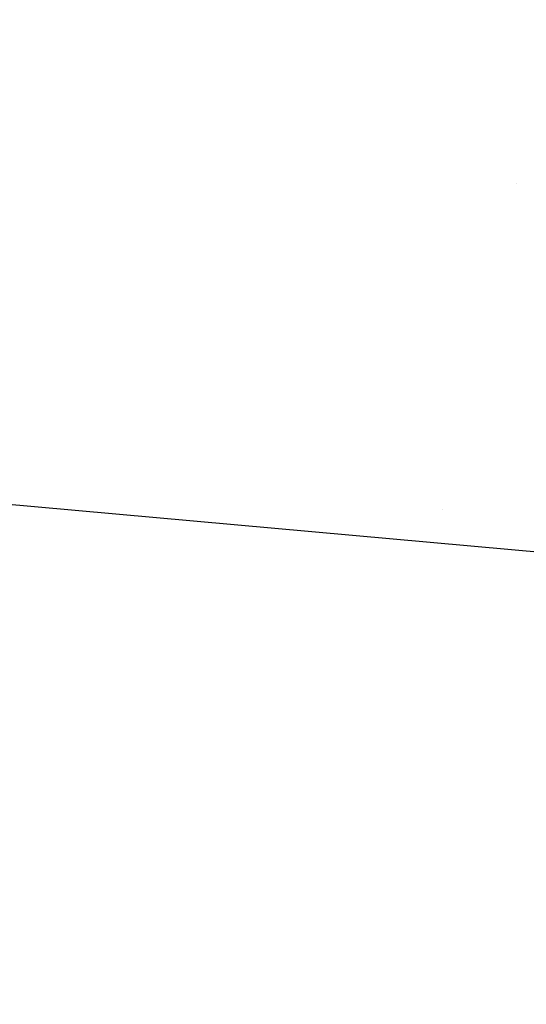
# Model space of a CAD drawing. Units: millimetres. Extents: x -1750 to 7950, y -1489 to 8051.
# Drawn here: x 1092 to 1193, y 2049 to 2246 of the extents above; entities that cross this region are included whole.
import ezdxf

# ---------------------------------------------------------------- set-up
doc = ezdxf.new("R2010")
doc.units = ezdxf.units.MM
for name, color, linetype, true_color in [('1', 7, 'CONTINUOUS', 0xffffff), ('5', 7, 'CONTINUOUS', 0xffffff), ('HIDDEN_LINE', 7, 'CONTINUOUS', 0xffffff)]:
    doc.layers.add(name, color=color, linetype=linetype, true_color=true_color)
doc.styles.add('blockfont', font='simplex.shx')
doc.dimstyles.get("Standard").update_dxf_attribs({"dimtxt": 0.18, "dimasz": 0.18, "dimexe": 0.18, "dimexo": 0.0625, "dimgap": 0.09, "dimtad": 0, "dimtih": 1, "dimtoh": 1, "dimdec": 4, "dimzin": 0, "dimdsep": 46, "dimtxsty": 'Standard', "dimcen": 0.09, "dimadec": 0, "dimazin": 0, "dimtfac": 1, "dimtdec": 4, "dimtofl": 0, "dimtmove": 0, "dimatfit": 3, "dimfxl": 1, "dimtolj": 1, "dimtzin": 0, "dimarcsym": 0})

# ---------------------------------------------------------------- blocks, each defined once
blk = doc.blocks.new('DimnDraft3D1')
at = {"layer": 'HIDDEN_LINE', "color": 18, "linetype": 'CONTINUOUS'}
for p, q in [((96.875, 8050.983507), (3.125, 8050.983507)), ((3.125, 8050.983507), (3.125, 8025.983507)), ((96.875, 8025.983507), (96.875, 8050.983507)), ((-433.387488, 7835.649856), (-433.387488, 7953.064757)), ((433.387488, 7835.649856), (433.387488, 7953.064757)), ((-433.387488, 7949.889757), (-98.4625, 7949.889757)), ((433.387488, 7949.889757), (98.4625, 7949.889757)), ((3.125, 7873.796007), (3.125, 7848.796007)), ((96.875, 7848.796007), (96.875, 7873.796007)), ((3.125, 7848.796007), (96.875, 7848.796007))]:
    blk.add_line(p, q, dxfattribs=at)
for points in [[(-433.387488, 7949.889757), (-383.387537, 7963.287217), (-383.387439, 7936.492298), (-433.387488, 7949.889757)], [(433.387488, 7949.889757), (383.387537, 7936.492298), (383.387439, 7963.287217), (433.387488, 7949.889757)]]:
    blk.add_solid(points, dxfattribs=at)
at = {"layer": 'HIDDEN_LINE', "color": 18, "linetype": 'CONTINUOUS', "char_height": 50, "attachment_point": 8, "rotation": 90, "line_spacing_factor": 0.903614, "style": 'blockfont'}
for s, insert in [('\\W01.000;34.1 ', (-30.729167, 7949.889757)), ('\\W01.000;867 ', (91.145833, 7949.889757))]:
    blk.add_mtext(s, dxfattribs=dict(at, insert=insert))

msp = doc.modelspace()

# ---------------------------------------------------------------- linework, layer by layer
at = {"layer": '1', "color": 18, "linetype": 'CONTINUOUS'}
msp.add_line((1054.528058, 2151.904076, 854.882479), (1218.732655, 2137.068957, 853.94913), dxfattribs=at)
at = {"layer": '5', "color": 18, "linetype": 'CONTINUOUS'}
for p, q in [((1190.884674, 2212.944892, 1809.171172), (1190.884674, 2212.944892, 1809.171172)), ((1176.124961, 2147.692626, 1870.840503), (1176.124961, 2147.692626, 1870.840503))]:
    msp.add_line(p, q, dxfattribs=at)

# ---------------------------------------------------------------- dimensions: what is measured, and where the dimension line sits
at = {"layer": 'HIDDEN_LINE', "color": 18, "linetype": 'CONTINUOUS', "lineweight": -3}
dim = msp.add_linear_dim(base=(7949.889757, -433.387488), p1=(7873.796007, -3.125), p2=(7835.649856, 433.387488), angle=90, text='\\C18 <> ', dimstyle='Standard', override={"dimtxt": 50, "dimasz": 50, "dimexe": 3.175, "dimexo": 1.5875, "dimgap": 25, "dimtoh": 0, "dimdec": 1, "dimzin": 8, "dimpost": '\\X', "dimtxsty": 'blockfont', "dimsah": 1, "dimclrd": 18, "dimclre": 18, "dimclrt": 18, "dimtm": -0.002, "dimtdec": 1, "dimtofl": 1, "dimtmove": 0}, dxfattribs=at)
dim.commit()
dim.dimension.update_dxf_attribs({"geometry": 'DimnDraft3D1', "text_midpoint": (7949.889757, 96.875), "dimtype": 160})

doc.saveas('drawing.dxf')
